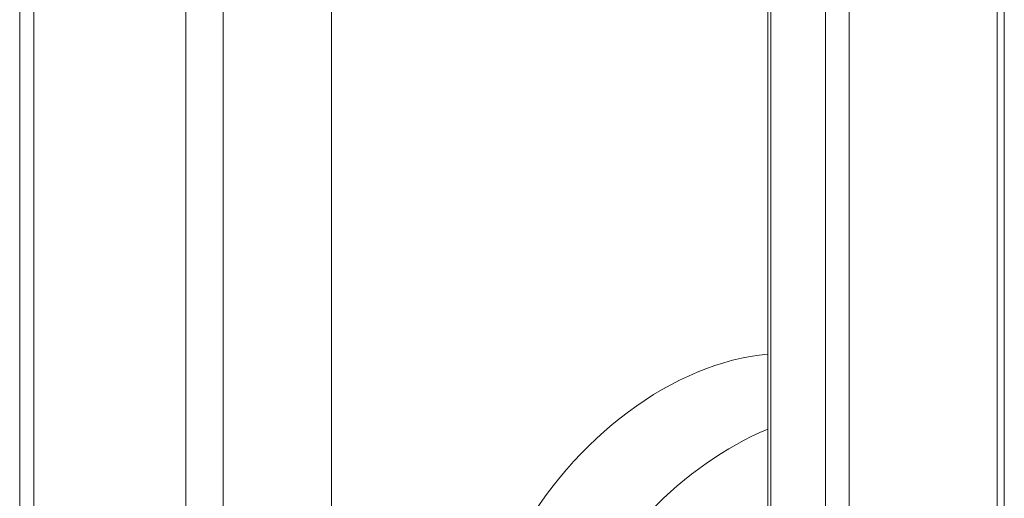
# Model space of a CAD drawing. Units: inches. Extents: x 20 to 408, y 8 to 254.
# Drawn here: x 351 to 353, y 58 to 60 of the extents above; entities that cross this region are included whole.
import ezdxf

# ---------------------------------------------------------------- set-up
doc = ezdxf.new("R2010")
doc.units = ezdxf.units.IN
doc.header["$LTSCALE"] = 25
doc.header["$MEASUREMENT"] = 0
doc.layers.add('Visible (ANSI)', color=7, linetype='Continuous', lineweight=5)
doc.layers.add('Visible Narrow (ANSI)', color=7, linetype='Continuous', lineweight=5)

msp = doc.modelspace()

# ---------------------------------------------------------------- linework, layer by layer
at = {"layer": 'Visible (ANSI)'}
for p, q in [((351.0505, 54.9147), (351.0505, 109.413)), ((351.454, 109.0704), (351.454, 54.5229)), ((351.5454, 81.4825), (351.5454, 54.5599)), ((351.8085, 81.3124), (351.8085, 55.6723)), ((353.4437, 81.3156), (353.4437, 58.0596)), ((352.8689, 81.262), (352.8689, 58.1742))]:
    msp.add_line(p, q, dxfattribs=at)
msp.add_ellipse((352.7039, 58.2581), major_axis=(-0.4174, -0.5063), ratio=0.668835, start_param=3.719027, end_param=6.283185, dxfattribs=at)
at = {"layer": 'Visible Narrow (ANSI)'}
for p, q in [((351.0849, 109.3747), (351.0849, 54.8273)), ((353.0088, 81.809), (353.0088, 58.0588)), ((353.0668, 58.011), (353.0668, 81.8031)), ((353.4259, 81.2982), (353.4259, 58.0524)), ((352.8764, 58.168), (352.8764, 81.265))]:
    msp.add_line(p, q, dxfattribs=at)
msp.add_ellipse((352.8733, 58.1184), major_axis=(-0.4174, -0.5063), ratio=0.668835, start_param=4.039151, end_param=6.283185, dxfattribs=at)

doc.saveas('drawing.dxf')
